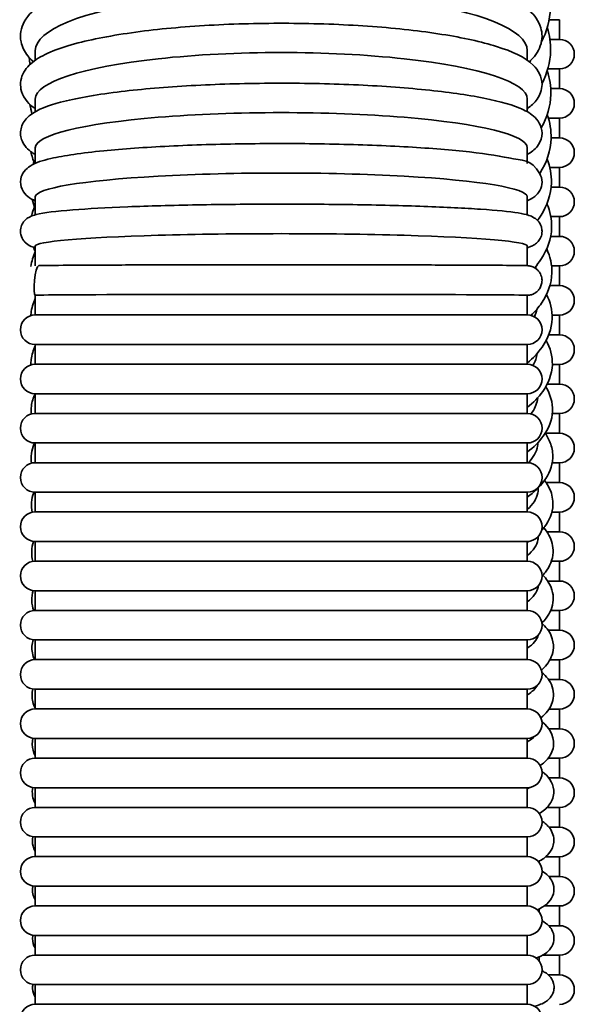
# Model space of a CAD drawing. Units: millimetres. Extents: x -3051 to 75783, y -543 to 5732.
# Drawn here: x 2784 to 2897, y 2920 to 3120 of the extents above; entities that cross this region are included whole.
import ezdxf

# ---------------------------------------------------------------- set-up
doc = ezdxf.new("R2010")
doc.units = ezdxf.units.MM
doc.layers.add('Kontur OBP', color=40, linetype='Continuous', lineweight=35)

# ---------------------------------------------------------------- blocks, each defined once
blk = doc.blocks.new('OBS_P-100 Rzut 3')
at = {"layer": 'Kontur OBP'}
for p, q in [((47.86, -531.07), (50, -531.07)), ((50, -531.07), (50, -535.07)), ((50, -535.07), (48.03, -535.07)), ((-56.57, -537.34), (-56.57, -537.36)), ((-56.57, -537.37), (-56.57, -539.32)), ((43.43, -537.36), (43.43, -537.34)), ((43.43, -539.32), (43.43, -537.37)), ((47.61, -541.07), (50, -541.07)), ((50, -541.07), (50, -545.07)), ((50, -545.07), (48.2, -545.07)), ((-56.57, -547.17), (-56.57, -547.19)), ((-56.57, -547.19), (-56.57, -549.78)), ((43.43, -547.19), (43.43, -547.17)), ((43.43, -549.78), (43.43, -547.19)), ((47.71, -551.07), (50, -551.07)), ((50, -551.07), (50, -555.07)), ((50, -555.07), (48.29, -555.07)), ((-56.57, -557.08), (-56.57, -557.09)), ((-56.57, -557.1), (-56.57, -560.26)), ((43.43, -557.09), (43.43, -557.08)), ((43.43, -560.26), (43.43, -557.1)), ((48, -561.07), (50, -561.07)), ((50, -561.07), (50, -565.07)), ((50, -565.07), (48.28, -565.07)), ((-56.57, -567.04), (-56.57, -567.05)), ((-56.57, -567.05), (-56.57, -570.7)), ((43.43, -567.05), (43.43, -567.04)), ((43.43, -570.7), (43.43, -567.05)), ((48.22, -571.07), (50, -571.07)), ((50, -571.07), (50, -575.07)), ((50, -575.07), (48.19, -575.07)), ((-56.57, -577.04), (-56.57, -577.04)), ((-56.57, -577.04), (-56.57, -581.03)), ((43.43, -577.04), (43.43, -577.04)), ((43.43, -581.03), (43.43, -577.04)), ((48.38, -581.07), (50, -581.07)), ((50, -581.07), (50, -585.07)), ((50, -585.07), (48.03, -585.07)), ((-56.57, -587.04), (-56.57, -591.04)), ((43.43, -587.04), (43.43, -591.04)), ((43.43, -591.04), (-56.57, -591.04)), ((48.48, -591.07), (50, -591.07)), ((50, -591.07), (50, -595.07)), ((50, -595.07), (47.79, -595.07)), ((-56.57, -597.04), (43.43, -597.04)), ((-56.57, -597.04), (-56.57, -601.04)), ((43.43, -597.04), (43.43, -601.04)), ((43.43, -601.04), (-56.57, -601.04)), ((48.53, -601.07), (50, -601.07)), ((50, -601.07), (50, -605.07)), ((50, -605.07), (47.48, -605.07)), ((-56.57, -607.04), (43.43, -607.04)), ((-56.57, -607.04), (-56.57, -611.04)), ((43.43, -607.04), (43.43, -611.04)), ((43.43, -611.04), (-56.57, -611.04)), ((48.54, -611.07), (50, -611.07)), ((50, -611.07), (50, -615.07)), ((50, -615.07), (47.09, -615.07)), ((-56.57, -617.04), (43.43, -617.04)), ((-56.57, -617.04), (-56.57, -621.04)), ((43.43, -617.04), (43.43, -621.04)), ((43.43, -621.04), (-56.57, -621.04)), ((48.5, -621.07), (50, -621.07)), ((50, -621.07), (50, -625.07)), ((50, -625.07), (47.28, -625.07)), ((-56.57, -627.04), (43.43, -627.04)), ((-56.57, -627.04), (-56.57, -631.04)), ((43.43, -627.04), (43.43, -631.04)), ((43.43, -631.04), (-56.57, -631.04)), ((48.43, -631.07), (50, -631.07)), ((50, -631.07), (50, -635.07)), ((50, -635.07), (47.44, -635.07)), ((-56.57, -637.04), (43.43, -637.04)), ((-56.57, -637.04), (-56.57, -641.04)), ((43.43, -637.04), (43.43, -641.04)), ((43.43, -641.04), (-56.57, -641.04)), ((48.33, -641.07), (50, -641.07)), ((50, -641.07), (50, -645.07)), ((50, -645.07), (47.58, -645.07)), ((-56.57, -647.04), (43.43, -647.04)), ((-56.57, -647.04), (-56.57, -651.04)), ((43.43, -647.04), (43.43, -651.04)), ((43.43, -651.04), (-56.57, -651.04)), ((48.2, -651.07), (50, -651.07)), ((50, -651.07), (50, -655.07)), ((50, -655.07), (47.68, -655.07)), ((-56.57, -657.04), (43.43, -657.04)), ((-56.57, -657.04), (-56.57, -661.04)), ((43.43, -657.04), (43.43, -661.04)), ((43.43, -661.04), (-56.57, -661.04)), ((48.04, -661.07), (50, -661.07)), ((50, -661.07), (50, -665.07)), ((50, -665.07), (47.76, -665.07)), ((-56.57, -667.04), (43.43, -667.04)), ((-56.57, -667.04), (-56.57, -671.04)), ((43.43, -667.04), (43.43, -671.04)), ((43.43, -671.04), (-56.57, -671.04)), ((47.86, -671.07), (50, -671.07)), ((50, -671.07), (50, -675.07)), ((50, -675.07), (47.81, -675.07)), ((-56.57, -677.04), (43.43, -677.04)), ((-56.57, -677.04), (-56.57, -681.04)), ((43.43, -677.04), (43.43, -681.04)), ((43.43, -681.04), (-56.57, -681.04)), ((47.66, -681.07), (50, -681.07)), ((50, -681.07), (50, -685.07)), ((50, -685.07), (47.84, -685.07)), ((-56.57, -687.04), (43.43, -687.04)), ((-56.57, -687.04), (-56.57, -691.04)), ((43.43, -687.04), (43.43, -691.04)), ((43.43, -691.04), (-56.57, -691.04)), ((47.43, -691.07), (50, -691.07)), ((50, -691.07), (50, -695.07)), ((50, -695.07), (47.85, -695.07)), ((-56.57, -697.04), (43.43, -697.04)), ((-56.57, -697.04), (-56.57, -701.04)), ((43.43, -697.04), (43.43, -701.04)), ((43.43, -701.04), (-56.57, -701.04)), ((47.17, -701.07), (50, -701.07)), ((50, -701.07), (50, -705.07)), ((50, -705.07), (47.83, -705.07)), ((-56.57, -707.04), (43.43, -707.04)), ((-56.57, -707.04), (-56.57, -711.04)), ((43.43, -707.04), (43.43, -711.04)), ((43.43, -711.04), (-56.57, -711.04)), ((46.87, -711.07), (50, -711.07)), ((50, -711.07), (50, -715.07)), ((50, -715.07), (47.79, -715.07)), ((-56.57, -717.04), (43.43, -717.04)), ((-56.57, -717.04), (-56.57, -721.04)), ((43.43, -717.04), (43.43, -721.04)), ((43.43, -721.04), (-56.57, -721.04)), ((46.51, -721.07), (50, -721.07)), ((50, -721.07), (50, -725.07)), ((50, -725.07), (47.74, -725.07)), ((-56.57, -727.04), (43.43, -727.04)), ((-56.57, -727.04), (-56.57, -731.04)), ((43.43, -727.04), (43.43, -731.04)), ((43.43, -731.04), (-56.57, -731.04))]:
    blk.add_line(p, q, dxfattribs=at)
for centre, start, end in [((50, -538.07), 270, 90), ((50, -548.07), 270, 90), ((50, -558.07), 270, 90), ((50, -568.07), 270, 90), ((50, -578.07), 270, 90), ((50, -588.07), 270, 90), ((-56.57, -594.04), 90, 270), ((43.43, -594.04), 270, 90), ((50, -598.07), 270, 90), ((-56.57, -604.04), 90, 270), ((43.43, -604.04), 270, 90), ((50, -608.07), 270, 90), ((-56.57, -614.04), 90, 270), ((43.43, -614.04), 270, 90), ((50, -618.07), 270, 90), ((-56.57, -624.04), 90, 270), ((43.43, -624.04), 270, 90), ((50, -628.07), 270, 90), ((-56.57, -634.04), 90, 270), ((43.43, -634.04), 270, 90), ((50, -638.07), 270, 90), ((-56.57, -644.04), 90, 270), ((43.43, -644.04), 270, 90), ((50, -648.07), 270, 90), ((-56.57, -654.04), 90, 270), ((43.43, -654.04), 270, 90), ((50, -658.07), 270, 90), ((-56.57, -664.04), 90, 270), ((43.43, -664.04), 270, 90), ((50, -668.07), 270, 90), ((-56.57, -674.04), 90, 270), ((43.43, -674.04), 270, 90), ((50, -678.07), 270, 90), ((-56.57, -684.04), 90, 270), ((43.43, -684.04), 270, 90), ((50, -688.07), 270, 90), ((-56.57, -694.04), 90, 270), ((43.43, -694.04), 270, 90), ((50, -698.07), 270, 90), ((-56.57, -704.04), 90, 270), ((43.43, -704.04), 270, 90), ((50, -708.07), 270, 90), ((-56.57, -714.04), 90, 270), ((43.43, -714.04), 270, 90), ((50, -718.07), 270, 90), ((-56.57, -724.04), 90, 270), ((43.43, -724.04), 270, 90), ((50, -728.07), 270, 90), ((-56.57, -734.04), 90, 270), ((43.43, -734.04), 270, 90)]:
    blk.add_arc(centre, 3, start, end, dxfattribs=at)
for centre, major_axis, ratio, start_param, end_param in [((-6.57, -537.35), (-50, 0), 0.234157, 3.140755, 6.284023), ((-6.57, -547.18), (-50, 0), 0.188701, 3.140755, 6.284023), ((-6.57, -557.08), (-50, 0), 0.142838, 3.140755, 6.284023), ((-6.57, -567.04), (-50, 0), 0.096665, 3.140755, 6.284023), ((-6.57, -577.04), (-50, 0), 0.050283, 3.140755, 6.284023), ((-6.57, -587.04), (-50, 0), 0.003793, 3.141381, 6.283397), ((-4.4, -617.08), (50, 0.2), 0.299258, 6.269711, 6.277727), ((-4.36, -626.62), (50, 0.18), 0.279123, 6.269794, 6.287678), ((-4.32, -636.21), (50, 0.17), 0.258864, 6.26987, 6.284481)]:
    blk.add_ellipse(centre, major_axis=major_axis, ratio=ratio, start_param=start_param, end_param=end_param, dxfattribs=at)
for points, knots in [([(-56.96, -539.61), (-57.38, -539.23), (-57.76, -538.83), (-58.74, -537.58), (-59.25, -536.62), (-59.73, -534.17), (-59.44, -532.68), (-57.98, -530.01), (-56.74, -528.91), (-52.65, -526.26), (-49.16, -524.93), (-40.93, -522.75), (-36.36, -521.89), (-26.48, -520.6), (-21.19, -520.15), (-10.35, -519.68), (-4.79, -519.66), (6.07, -520.02), (11.38, -520.41), (21.25, -521.58), (25.82, -522.36), (33.85, -524.27), (37.27, -525.4), (42.94, -528.21), (45.3, -529.88), (46.34, -533.25), (46.43, -533.84), (46.43, -534.43)], [2.886923, 2.886923, 2.886923, 2.886923, 2.959824, 2.959824, 3.095716, 3.095716, 3.268809, 3.268809, 3.488016, 3.488016, 3.864584, 3.864584, 4.203045, 4.203045, 4.530457, 4.530457, 4.855029, 4.855029, 5.179472, 5.179472, 5.506277, 5.506277, 5.841823, 5.841823, 6.210967, 6.210967, 6.283185, 6.283185, 6.283185, 6.283185]), ([(-56.57, -549.14), (-57.78, -548.3), (-58.87, -547.25), (-59.7, -544.51), (-59.58, -543.17), (-58.56, -540.99), (-57.73, -540.17), (-54.64, -537.89), (-51.7, -536.81), (-44.32, -534.88), (-40.04, -534.1), (-30.63, -532.88), (-25.54, -532.43), (-14.95, -531.87), (-9.45, -531.76), (1.46, -531.86), (6.86, -532.08), (17.05, -532.84), (21.84, -533.37), (30.4, -534.73), (34.14, -535.55), (40.44, -537.53), (42.89, -538.57), (45.62, -541.29), (46.43, -542.65), (46.43, -544.23)], [2.878448, 2.878448, 2.878448, 2.878448, 3.084473, 3.084473, 3.228951, 3.228951, 3.39172, 3.39172, 3.767543, 3.767543, 4.111488, 4.111488, 4.439251, 4.439251, 4.7634, 4.7634, 5.086913, 5.086913, 5.411722, 5.411722, 5.741901, 5.741901, 6.096233, 6.096233, 6.283185, 6.283185, 6.283185, 6.283185]), ([(46.43, -534.43), (46.43, -535.79), (45.92, -537.08), (44.79, -538.66), (44.33, -539.15), (43.82, -539.61)], [0, 0, 0, 0, 0.1663758, 0.1663758, 0.2546693, 0.2546693, 0.2546693, 0.2546693]), ([(-56.57, -558.45), (-56.89, -558.26), (-57.2, -558.06), (-58.34, -557.21), (-59.23, -556.3), (-59.66, -553.99), (-59.5, -553.04), (-58.74, -551.46), (-58.16, -550.9), (-55.97, -549.21), (-54.03, -548.54), (-48.38, -547.03), (-44.49, -546.34), (-35.7, -545.24), (-30.92, -544.82), (-20.76, -544.22), (-15.39, -544.04), (-4.54, -543.94), (0.93, -544.01), (11.44, -544.4), (16.48, -544.72), (25.67, -545.58), (29.8, -546.12), (36.86, -547.4), (39.72, -548.13), (42.96, -549.48), (43.88, -549.95), (45.54, -551.38), (46.43, -552.57), (46.43, -554.12)], [2.896887, 2.896887, 2.896887, 2.896887, 2.954525, 2.954525, 3.115013, 3.115013, 3.210383, 3.210383, 3.32429, 3.32429, 3.633484, 3.633484, 3.992681, 3.992681, 4.321345, 4.321345, 4.645189, 4.645189, 4.967904, 4.967904, 5.291042, 5.291042, 5.616825, 5.616825, 5.953818, 5.953818, 6.118502, 6.118502, 6.283185, 6.283185, 6.283185, 6.283185]), ([(46.43, -544.23), (46.43, -545.34), (46.01, -546.39), (44.89, -547.99), (44.2, -548.6), (43.43, -549.14)], [0, 0, 0, 0, 0.1316983, 0.1316983, 0.2631449, 0.2631449, 0.2631449, 0.2631449]), ([(46.43, -554.12), (46.43, -554.98), (46.13, -555.8), (45.16, -557.29), (44.47, -557.82), (43.63, -558.33), (43.53, -558.39), (43.43, -558.45)], [0, 0, 0, 0, 0.0924576, 0.0924576, 0.2267071, 0.2267071, 0.2447057, 0.2447057, 0.2447057, 0.2447057]), ([(48.28, -555.17), (48.22, -557.65), (47.4, -560.09), (45.99, -562.31), (45.98, -562.32), (45.98, -562.33)], [0, 0, 0, 0, 0.2597364, 0.2597364, 0.2609448, 0.2609448, 0.2609448, 0.2609448]), ([(-56.57, -567.86), (-57.08, -567.64), (-57.57, -567.39), (-58.48, -566.66), (-58.92, -566.23), (-59.51, -564.93), (-59.64, -564.15), (-59.4, -562.82), (-59.13, -562.31), (-58.45, -561.38), (-58.03, -561.07), (-56.38, -560.01), (-55.11, -559.67), (-50.73, -558.66), (-47.12, -558.14), (-38.77, -557.31), (-34.26, -556.99), (-24.5, -556.51), (-19.27, -556.35), (-8.57, -556.2), (-3.11, -556.21), (7.53, -556.39), (12.69, -556.57), (22.22, -557.07), (26.58, -557.39), (34.12, -558.17), (37.27, -558.63), (42.39, -559.73), (44.23, -559.21), (46.23, -562.8), (46.43, -563.42), (46.43, -564.06)], [2.922538, 2.922538, 2.922538, 2.922538, 3.02134, 3.02134, 3.097678, 3.097678, 3.158933, 3.158933, 3.213037, 3.213037, 3.291411, 3.291411, 3.537442, 3.537442, 3.914798, 3.914798, 4.242789, 4.242789, 4.565889, 4.565889, 4.887827, 4.887827, 5.209809, 5.209809, 5.533107, 5.533107, 5.861823, 5.861823, 6.229354, 6.229354, 6.283185, 6.283185, 6.283185, 6.283185]), ([(46.43, -564.06), (46.43, -564.69), (46.24, -565.3), (45.68, -566.32), (45.31, -566.68), (44.45, -567.38), (43.95, -567.63), (43.43, -567.86)], [0, 0, 0, 0, 0.0529037, 0.0529037, 0.1184376, 0.1184376, 0.2190546, 0.2190546, 0.2190546, 0.2190546]), ([(48.34, -564.19), (48.27, -566.57), (47.46, -568.9), (45.92, -571.27), (45.73, -571.55), (45.52, -571.83)], [0, 0, 0, 0, 0.2542692, 0.2542692, 0.288537, 0.288537, 0.288537, 0.288537]), ([(-56.57, -577.38), (-56.75, -577.33), (-56.93, -577.27), (-57.47, -577.08), (-57.85, -576.97), (-58.57, -576.35), (-58.73, -576.2), (-59.13, -575.68), (-59.38, -575.26), (-59.59, -574.3), (-59.59, -573.83), (-59.42, -573), (-59.26, -572.64), (-58.88, -572.04), (-58.66, -571.82), (-58.18, -571.39), (-57.95, -571.26), (-57.21, -570.87), (-56.83, -570.77), (-54.73, -570.22), (-52.37, -569.97), (-45.88, -569.46), (-42.1, -569.25), (-33.52, -568.9), (-28.74, -568.77), (-18.61, -568.59), (-13.26, -568.54), (-2.53, -568.52), (2.86, -568.56), (13.13, -568.71), (18.02, -568.83), (26.83, -569.15), (30.73, -569.34), (37.23, -569.79), (39.78, -570.03), (42.44, -570.46), (43.11, -570.59), (44.12, -570.92), (44.45, -571.03), (45.12, -571.47), (45.34, -571.63), (45.83, -572.16), (46.13, -572.57), (46.38, -573.42), (46.43, -573.73), (46.43, -574.04)], [2.962259, 2.962259, 2.962259, 2.962259, 3.004108, 3.004108, 3.082294, 3.082294, 3.102442, 3.102442, 3.130591, 3.130591, 3.151879, 3.151879, 3.173088, 3.173088, 3.198565, 3.198565, 3.236971, 3.236971, 3.333333, 3.333333, 3.711384, 3.711384, 4.041911, 4.041911, 4.36468, 4.36468, 4.685972, 4.685972, 5.006937, 5.006937, 5.328127, 5.328127, 5.650483, 5.650483, 5.978176, 5.978176, 6.130681, 6.130681, 6.206933, 6.206933, 6.236596, 6.236596, 6.268222, 6.268222, 6.283185, 6.283185, 6.283185, 6.283185]), ([(48.39, -573.31), (48.32, -575.57), (47.53, -577.79), (45.83, -580.34), (45.4, -580.9), (44.94, -581.44)], [0, 0, 0, 0, 0.2482266, 0.2482266, 0.3204667, 0.3204667, 0.3204667, 0.3204667]), ([(46.43, -574.04), (46.43, -574.47), (46.34, -574.89), (46.04, -575.61), (45.84, -575.9), (45.41, -576.4), (45.18, -576.57), (44.63, -576.95), (44.36, -577.06), (43.87, -577.25), (43.65, -577.32), (43.43, -577.38)], [0, 0, 0, 0, 0.0206378, 0.0206378, 0.0434438, 0.0434438, 0.0734773, 0.0734773, 0.1289652, 0.1289652, 0.1793334, 0.1793334, 0.1793334, 0.1793334]), ([(-56.57, -587.05), (-57.06, -587.03), (-56.63, -581.02), (-54.8, -580.99), (-52.77, -580.96), (-47.16, -580.93), (-43.73, -580.91), (-35.72, -580.88), (-31.15, -580.87), (-21.34, -580.86), (-16.1, -580.85), (-5.46, -580.85), (-0.07, -580.85), (10.3, -580.86), (15.29, -580.87), (24.36, -580.89), (28.44, -580.9), (35.28, -580.93), (38.04, -580.95), (41.97, -580.99), (42.85, -580.98), (43.62, -581.04), (43.67, -581.05), (43.8, -581.06), (43.86, -581.06), (44.12, -581.12), (44.22, -581.14), (44.49, -581.23), (44.64, -581.28), (44.97, -581.46), (45.1, -581.54), (45.37, -581.74), (45.5, -581.86), (45.76, -582.14), (45.87, -582.28), (46.15, -582.73), (46.31, -583.09), (46.44, -583.83), (46.45, -584.17), (46.35, -584.81), (46.25, -585.1), (46, -585.63), (45.84, -585.85), (45.48, -586.25), (45.3, -586.4), (44.91, -586.67), (44.75, -586.74), (44.46, -586.86), (44.36, -586.9), (44.18, -586.95), (44.11, -586.96), (43.98, -586.99), (43.93, -587), (43.81, -587.02), (43.76, -587.03), (43.58, -587.04), (43.52, -587.05), (43.44, -587.05), (43.43, -587.05), (43.43, -587.05)], [3.064739, 3.064739, 3.064739, 3.064739, 3.317872, 3.317872, 3.666764, 3.666764, 3.987777, 3.987777, 4.308027, 4.308027, 4.628135, 4.628135, 4.948209, 4.948209, 5.268293, 5.268293, 5.588445, 5.588445, 5.908887, 5.908887, 6.231688, 6.231688, 6.249365, 6.249365, 6.2654, 6.2654, 6.271908, 6.271908, 6.276231, 6.276231, 6.278202, 6.278202, 6.279736, 6.279736, 6.280829, 6.280829, 6.282508, 6.282508, 6.283762, 6.283762, 6.285007, 6.285007, 6.2865, 6.2865, 6.288616, 6.288616, 6.291932, 6.291932, 6.296125, 6.296125, 6.300693, 6.300693, 6.307035, 6.307035, 6.319106, 6.319106, 6.357823, 6.357823, 6.360039, 6.360039, 6.360039, 6.360039]), ([(48.44, -582.5), (48.37, -584.66), (47.6, -586.76), (45.73, -589.51), (45.01, -590.35), (44.21, -591.14)], [0, 0, 0, 0, 0.2415403, 0.2415403, 0.3561512, 0.3561512, 0.3561512, 0.3561512]), ([(-57.48, -591.18), (-57.47, -591.02), (-57.45, -590.86), (-57.3, -589.67), (-57.01, -588.67), (-56.57, -587.72)], [3.156894, 3.156894, 3.156894, 3.156894, 3.1752938, 3.1752938, 3.2934228, 3.2934228, 3.2934228, 3.2934228]), ([(48.48, -591.78), (48.42, -593.83), (47.66, -595.82), (45.63, -598.73), (44.62, -599.8), (43.43, -600.81)], [0, 0, 0, 0, 0.2341353, 0.2341353, 0.3909331, 0.3909331, 0.3909331, 0.3909331]), ([(-57.46, -601.18), (-57.46, -600.82), (-57.44, -600.46), (-57.27, -599.14), (-56.98, -598.2), (-56.57, -597.31)], [3.1319008, 3.1319008, 3.1319008, 3.1319008, 3.1737388, 3.1737388, 3.2868516, 3.2868516, 3.2868516, 3.2868516]), ([(44.59, -601.28), (45.05, -600.49), (45.33, -599.69), (45.46, -598.86), (45.46, -598.84), (45.47, -598.82)], [22.7293264, 22.7293264, 22.7293264, 22.7293264, 23.4400414, 23.4400414, 23.4613394, 23.4613394, 23.4613394, 23.4613394]), ([(48.53, -601.14), (48.46, -603.08), (47.73, -604.95), (45.73, -607.75), (44.67, -608.82), (43.43, -609.82)], [0, 0, 0, 0, 0.22593, 0.22593, 0.3899721, 0.3899721, 0.3899721, 0.3899721]), ([(-57.41, -611.16), (-57.44, -610.63), (-57.42, -610.09), (-57.23, -608.69), (-56.98, -607.84), (-56.61, -607.04)], [3.1093116, 3.1093116, 3.1093116, 3.1093116, 3.1725838, 3.1725838, 3.2767922, 3.2767922, 3.2767922, 3.2767922]), ([(44.2, -611.14), (44.91, -610.19), (45.34, -609.22), (45.52, -608.11), (45.54, -607.98), (45.55, -607.84)], [22.522426, 22.522426, 22.522426, 22.522426, 23.440041, 23.440041, 23.568078, 23.568078, 23.568078, 23.568078]), ([(48.57, -610.56), (48.5, -612.4), (47.79, -614.15), (45.83, -616.84), (44.73, -617.91), (43.43, -618.89)], [0, 0, 0, 0, 0.2168383, 0.2168383, 0.3886847, 0.3886847, 0.3886847, 0.3886847]), ([(47.09, -615.09), (47.55, -615.77), (47.93, -616.49), (48.5, -618.16), (48.65, -619.11), (48.61, -620.06)], [6.0701966, 6.0701966, 6.0701966, 6.0701966, 6.1691132, 6.1691132, 6.2831853, 6.2831853, 6.2831853, 6.2831853]), ([(-57.32, -621.13), (-57.49, -619.85), (-57.32, -618.53), (-56.82, -617.23), (-56.78, -617.13), (-56.74, -617.04)], [3.0889618, 3.0889618, 3.0889618, 3.0889618, 3.2443797, 3.2443797, 3.2572306, 3.2572306, 3.2572306, 3.2572306]), ([(43.66, -621.05), (44.71, -619.95), (45.34, -618.82), (45.57, -617.48), (45.59, -617.28), (45.6, -617.09)], [22.294228, 22.294228, 22.294228, 22.294228, 23.440041, 23.440041, 23.638535, 23.638535, 23.638535, 23.638535]), ([(48.61, -620.06), (48.54, -621.78), (47.86, -623.42), (45.94, -626.01), (44.79, -627.06), (43.43, -628.03)], [0, 0, 0, 0, 0.2067714, 0.2067714, 0.3870527, 0.3870527, 0.3870527, 0.3870527]), ([(46.96, -624.63), (47.4, -625.2), (47.77, -625.82), (48.47, -627.46), (48.69, -628.55), (48.65, -629.63)], [6.0627414, 6.0627414, 6.0627414, 6.0627414, 6.1519982, 6.1519982, 6.2831853, 6.2831853, 6.2831853, 6.2831853]), ([(-57.2, -631.11), (-57.47, -629.79), (-57.35, -628.38), (-56.86, -627.1), (-56.85, -627.06), (-56.83, -627.03)], [3.0706746, 3.0706746, 3.0706746, 3.0706746, 3.2348151, 3.2348151, 3.239593, 3.239593, 3.239593, 3.239593]), ([(43.43, -630.57), (44.64, -629.47), (45.36, -628.33), (45.61, -626.99), (45.63, -626.81), (45.64, -626.62)], [22.199699, 22.199699, 22.199699, 22.199699, 23.440041, 23.440041, 23.638536, 23.638536, 23.638536, 23.638536]), ([(45.64, -626.5), (45.64, -626.48), (45.64, -626.46), (45.64, -626.35), (45.64, -626.27), (45.64, -626.18)], [3.4369877629, 3.4369877629, 3.4369877629, 3.4369877629, 3.4371178037, 3.4371178037, 3.4376805632, 3.4376805632, 3.4376805632, 3.4376805632]), ([(48.65, -629.63), (48.58, -631.23), (47.93, -632.75), (46.78, -634.28), (46.56, -634.54), (46.34, -634.78)], [0, 0, 0, 0, 0.195643, 0.195643, 0.2366417, 0.2366417, 0.2366417, 0.2366417]), ([(46.8, -634.23), (47.2, -634.7), (47.55, -635.19), (48.41, -636.78), (48.74, -638.01), (48.68, -639.25)], [6.0547189, 6.0547189, 6.0547189, 6.0547189, 6.1316513, 6.1316513, 6.2831853, 6.2831853, 6.2831853, 6.2831853]), ([(43.43, -639.91), (44.66, -638.88), (45.4, -637.81), (45.64, -636.56), (45.67, -636.39), (45.67, -636.22)], [22.188085, 22.188085, 22.188085, 22.188085, 23.440041, 23.440041, 23.638535, 23.638535, 23.638535, 23.638535]), ([(45.68, -636.1), (45.68, -636.08), (45.68, -636.07), (45.68, -636.04), (45.68, -636.04), (45.68, -636.03)], [3.4159608131, 3.4159608131, 3.4159608131, 3.4159608131, 3.416081514, 3.416081514, 3.4161202163, 3.4161202163, 3.4161202163, 3.4161202163]), ([(48.68, -639.25), (48.61, -640.75), (47.99, -642.14), (46.91, -643.57), (46.67, -643.84), (46.43, -644.1)], [0, 0, 0, 0, 0.1833756, 0.1833756, 0.2283381, 0.2283381, 0.2283381, 0.2283381]), ([(46.62, -643.9), (46.97, -644.26), (47.29, -644.64), (48.31, -646.16), (48.78, -647.53), (48.71, -648.93)], [6.0459089, 6.0459089, 6.0459089, 6.0459089, 6.1114538, 6.1114538, 6.2831853, 6.2831853, 6.2831853, 6.2831853]), ([(43.43, -649.3), (44.68, -648.34), (45.43, -647.35), (45.67, -646.23), (45.68, -646.12), (45.7, -646.01)], [22.177389, 22.177389, 22.177389, 22.177389, 23.440041, 23.440041, 23.581658, 23.581658, 23.581658, 23.581658]), ([(48.71, -648.93), (48.64, -650.32), (48.06, -651.6), (47, -652.97), (46.71, -653.3), (46.4, -653.6)], [0, 0, 0, 0, 0.1699116, 0.1699116, 0.2268784, 0.2268784, 0.2268784, 0.2268784]), ([(46.4, -653.62), (47.19, -654.34), (47.87, -655.17), (48.62, -656.96), (48.79, -657.82), (48.74, -658.67)], [6.0366793, 6.0366793, 6.0366793, 6.0366793, 6.1793256, 6.1793256, 6.2831853, 6.2831853, 6.2831853, 6.2831853]), ([(-56.7, -661.04), (-56.9, -660.62), (-57.05, -660.16), (-57.32, -658.8), (-57.26, -657.85), (-57, -657.01)], [3.0263353, 3.0263353, 3.0263353, 3.0263353, 3.086352, 3.086352, 3.1970195, 3.1970195, 3.1970195, 3.1970195]), ([(48.74, -658.67), (48.67, -659.94), (48.13, -661.11), (47.09, -662.45), (46.72, -662.84), (46.31, -663.2)], [0, 0, 0, 0, 0.1552288, 0.1552288, 0.2279391, 0.2279391, 0.2279391, 0.2279391]), ([(46.4, -663.62), (46.86, -664), (47.28, -664.43), (48.35, -665.86), (48.85, -667.14), (48.77, -668.46)], [6.0416528, 6.0416528, 6.0416528, 6.0416528, 6.1248768, 6.1248768, 6.2831853, 6.2831853, 6.2831853, 6.2831853]), ([(-56.57, -670.89), (-56.78, -670.5), (-56.96, -670.07), (-57.28, -668.77), (-57.27, -667.83), (-57.03, -667.01)], [3.0219623, 3.0219623, 3.0219623, 3.0219623, 3.079821, 3.079821, 3.1859831, 3.1859831, 3.1859831, 3.1859831]), ([(48.77, -668.46), (48.69, -669.62), (48.2, -670.67), (47.17, -672), (46.7, -672.45), (46.19, -672.86)], [0, 0, 0, 0, 0.1393609, 0.1393609, 0.2300504, 0.2300504, 0.2300504, 0.2300504]), ([(46.41, -673.66), (46.44, -673.68), (46.48, -673.71), (47.75, -674.73), (48.92, -676.34), (48.79, -678.29)], [6.0481255, 6.0481255, 6.0481255, 6.0481255, 6.0549096, 6.0549096, 6.2831853, 6.2831853, 6.2831853, 6.2831853]), ([(-56.57, -680.54), (-56.75, -680.21), (-56.91, -679.84), (-57.24, -678.68), (-57.25, -677.79), (-57.04, -677)], [3.0301719, 3.0301719, 3.0301719, 3.0301719, 3.0791987, 3.0791987, 3.1763723, 3.1763723, 3.1763723, 3.1763723]), ([(48.79, -678.29), (48.71, -679.34), (48.27, -680.28), (47.24, -681.62), (46.67, -682.12), (46.04, -682.57)], [0, 0, 0, 0, 0.1224245, 0.1224245, 0.2325748, 0.2325748, 0.2325748, 0.2325748]), ([(46.41, -683.73), (46.6, -683.87), (46.79, -684.01), (47.95, -685.01), (48.94, -686.45), (48.81, -688.17)], [6.0561297, 6.0561297, 6.0561297, 6.0561297, 6.0911404, 6.0911404, 6.2831853, 6.2831853, 6.2831853, 6.2831853]), ([(-56.57, -690.24), (-56.58, -690.22), (-56.59, -690.2), (-57.09, -689.31), (-57.32, -688.07), (-57.05, -687)], [3.0389237, 3.0389237, 3.0389237, 3.0389237, 3.0417105, 3.0417105, 3.1680659, 3.1680659, 3.1680659, 3.1680659]), ([(48.81, -688.17), (48.73, -689.11), (48.34, -689.93), (47.3, -691.32), (46.62, -691.84), (45.88, -692.3)], [0, 0, 0, 0, 0.1046508, 0.1046508, 0.2352512, 0.2352512, 0.2352512, 0.2352512]), ([(46.42, -693.84), (46.99, -694.21), (47.53, -694.63), (48.52, -695.97), (48.92, -697.02), (48.82, -698.09)], [6.0657288, 6.0657288, 6.0657288, 6.0657288, 6.1717432, 6.1717432, 6.2831853, 6.2831853, 6.2831853, 6.2831853]), ([(-56.57, -699.99), (-56.75, -699.68), (-56.91, -699.33), (-57.19, -698.32), (-57.2, -697.62), (-57.06, -697)], [3.0483287, 3.0483287, 3.0483287, 3.0483287, 3.0925106, 3.0925106, 3.1609108, 3.1609108, 3.1609108, 3.1609108]), ([(48.82, -698.09), (48.75, -698.92), (48.41, -699.64), (47.4, -701.01), (46.7, -701.49), (45.86, -701.97), (45.77, -702.01), (45.68, -702.06)], [0, 0, 0, 0, 0.0864176, 0.0864176, 0.2225786, 0.2225786, 0.2380695, 0.2380695, 0.2380695, 0.2380695]), ([(46.43, -703.97), (46.88, -704.23), (47.31, -704.53), (48.04, -705.3), (48.35, -705.7), (48.79, -706.76), (48.9, -707.42), (48.83, -708.05)], [6.0771225, 6.0771225, 6.0771225, 6.0771225, 6.162936, 6.162936, 6.2230607, 6.2230607, 6.2831853, 6.2831853, 6.2831853, 6.2831853]), ([(-56.57, -709.78), (-56.98, -709.12), (-57.25, -708.1), (-57.08, -707.11), (-57.07, -707.06), (-57.06, -707)], [3.05850293, 3.05850293, 3.05850293, 3.05850293, 3.14910063, 3.14910063, 3.15472014, 3.15472014, 3.15472014, 3.15472014]), ([(48.83, -708.05), (48.76, -708.77), (48.47, -709.39), (47.67, -710.52), (47.15, -710.91), (46.25, -711.47), (45.87, -711.66), (45.47, -711.84)], [0, 0, 0, 0, 0.0682734, 0.0682734, 0.1688575, 0.1688575, 0.2412843, 0.2412843, 0.2412843, 0.2412843]), ([(46.43, -714.11), (46.91, -714.35), (47.4, -714.64), (48.16, -715.47), (48.4, -715.81), (48.81, -716.77), (48.92, -717.44), (48.84, -718.06)], [6.090763, 6.090763, 6.090763, 6.090763, 6.186578, 6.186578, 6.2309821, 6.2309821, 6.2831853, 6.2831853, 6.2831853, 6.2831853]), ([(-56.57, -719.62), (-56.66, -719.48), (-56.75, -719.32), (-57.07, -718.59), (-57.2, -717.83), (-57.07, -717.1), (-57.06, -717.05), (-57.05, -717)], [3.06955278, 3.06955278, 3.06955278, 3.06955278, 3.08717048, 3.08717048, 3.14502746, 3.14502746, 3.14927966, 3.14927966, 3.14927966, 3.14927966]), ([(48.84, -718.06), (48.76, -718.68), (48.52, -719.2), (47.89, -720.12), (47.5, -720.44), (46.51, -721.14), (45.9, -721.39), (45.22, -721.63)], [0, 0, 0, 0, 0.0509394, 0.0509394, 0.1205914, 0.1205914, 0.2455699, 0.2455699, 0.2455699, 0.2455699]), ([(46.42, -724.25), (46.63, -724.34), (46.83, -724.44), (47.4, -724.78), (47.79, -725.04), (48.51, -725.99), (48.82, -726.61), (48.89, -727.6), (48.88, -727.88), (48.83, -728.14)], [6.1075604, 6.1075604, 6.1075604, 6.1075604, 6.1499489, 6.1499489, 6.2165671, 6.2165671, 6.2651233, 6.2651233, 6.2831853, 6.2831853, 6.2831853, 6.2831853]), ([(-56.57, -729.49), (-56.84, -729.08), (-57.09, -728.47), (-57.13, -727.53), (-57.1, -727.25), (-57.05, -727)], [3.08154939, 3.08154939, 3.08154939, 3.08154939, 3.12647017, 3.12647017, 3.14436442, 3.14436442, 3.14436442, 3.14436442]), ([(48.83, -728.14), (48.75, -728.65), (48.54, -729.08), (48.05, -729.82), (47.77, -730.09), (47, -730.69), (46.57, -730.87), (45.75, -731.19), (45.35, -731.32), (44.91, -731.43)], [0, 0, 0, 0, 0.0352673, 0.0352673, 0.0803653, 0.0803653, 0.1708421, 0.1708421, 0.2524946, 0.2524946, 0.2524946, 0.2524946])]:
    blk.add_open_spline(points, degree=3, knots=knots, dxfattribs=at)
for points in [[(48.11, -528.68), (48.05, -531.08), (47.42, -533.45), (46.29, -535.68)], [(47.48, -532.68), (47.97, -534.22), (48.21, -535.82), (48.17, -537.41)], [(-56.57, -537.36), (-56.57, -537.36), (-56.57, -537.36), (-56.57, -537.37)], [(43.43, -537.37), (43.43, -537.36), (43.43, -537.36), (43.43, -537.36)], [(48.17, -537.41), (48.12, -539.69), (47.51, -541.94), (46.43, -544.05)], [(-57.6, -540.14), (-57.68, -539.7), (-57.74, -539.24), (-57.78, -538.79)], [(43.92, -539.69), (43.97, -539.59), (44.01, -539.49), (44.06, -539.39)], [(47.49, -541.48), (48.01, -543.03), (48.27, -544.64), (48.23, -546.24)], [(-56.57, -547.19), (-56.57, -547.19), (-56.57, -547.19), (-56.57, -547.19)], [(43.43, -547.19), (43.43, -547.19), (43.43, -547.19), (43.43, -547.19)], [(48.23, -546.24), (48.17, -548.59), (47.48, -550.9), (46.28, -553.04)], [(-57.23, -550.19), (-57.41, -549.56), (-57.55, -548.93), (-57.64, -548.28)], [(43.43, -549.29), (43.48, -549.21), (43.53, -549.12), (43.58, -549.04)], [(47.48, -550.38), (48.05, -551.93), (48.33, -553.55), (48.28, -555.17)], [(-56.7, -560.32), (-57.03, -559.52), (-57.28, -558.71), (-57.45, -557.88)], [(-56.57, -557.09), (-56.57, -557.09), (-56.57, -557.09), (-56.57, -557.1)], [(43.43, -557.1), (43.43, -557.09), (43.43, -557.09), (43.43, -557.09)], [(47.46, -559.37), (48.07, -560.92), (48.38, -562.56), (48.34, -564.19)], [(-57, -560.46), (-56.95, -560.3), (-56.89, -560.14), (-56.83, -559.99)], [(-56.57, -569.34), (-56.83, -568.76), (-57.05, -568.16), (-57.22, -567.55)], [(-56.57, -567.05), (-56.57, -567.05), (-56.57, -567.05), (-56.57, -567.05)], [(43.43, -567.05), (43.43, -567.05), (43.43, -567.05), (43.43, -567.05)], [(-57.32, -570.95), (-57.17, -570.3), (-56.96, -569.66), (-56.7, -569.04)], [(47.43, -568.45), (48.1, -570), (48.44, -571.65), (48.39, -573.31)], [(-56.57, -578.16), (-56.7, -577.86), (-56.82, -577.57), (-56.93, -577.27)], [(-56.57, -577.04), (-56.57, -577.04), (-56.57, -577.04), (-56.57, -577.04)], [(43.43, -577.04), (43.43, -577.04), (43.43, -577.04), (43.43, -577.04)], [(47.39, -577.62), (48.11, -579.16), (48.49, -580.83), (48.44, -582.5)], [(-57.45, -581.17), (-57.3, -580.15), (-57, -579.15), (-56.57, -578.19)], [(45.11, -581.56), (45.16, -581.4), (45.2, -581.24), (45.24, -581.09)], [(-56.57, -587.04), (-56.57, -587.04), (-56.57, -587.04), (-56.57, -587.04)], [(-56.57, -587.06), (-56.57, -587.06), (-56.57, -587.05), (-56.57, -587.05)], [(43.43, -587.04), (43.43, -587.04), (43.43, -587.04), (43.43, -587.04)], [(47.34, -586.88), (48.12, -588.4), (48.54, -590.09), (48.48, -591.78)], [(44.89, -591.42), (45.11, -590.92), (45.27, -590.41), (45.36, -589.9)], [(47.27, -596.21), (48.12, -597.72), (48.59, -599.42), (48.53, -601.14)], [(47.19, -605.61), (48.11, -607.1), (48.63, -608.82), (48.57, -610.56)], [(-57.05, -641.08), (-57.43, -639.77), (-57.37, -638.3), (-56.91, -637.02)], [(43.74, -637.02), (43.64, -637.09), (43.53, -637.16), (43.43, -637.23)], [(-56.88, -651.06), (-57.36, -649.8), (-57.4, -648.3), (-56.96, -647.01)], [(43.43, -658.73), (44.68, -657.86), (45.44, -656.96), (45.67, -656.04)], [(43.43, -668.2), (44.48, -667.55), (45.18, -666.87), (45.52, -666.19)], [(43.43, -677.72), (44.09, -677.35), (44.61, -676.98), (45, -676.6)], [(43.43, -687.26), (43.61, -687.17), (43.78, -687.09), (43.94, -687)], [(45.85, -702.26), (45.85, -702.17), (45.85, -702.07), (45.85, -701.97)], [(45.86, -712.28), (45.86, -712.07), (45.86, -711.87), (45.86, -711.66)], [(45.88, -722.3), (45.87, -721.99), (45.87, -721.69), (45.87, -721.38)]]:
    blk.add_open_spline(points, degree=3, dxfattribs=at)

msp = doc.modelspace()

# ---------------------------------------------------------------- block references
at = {"layer": 'Kontur OBP'}
msp.add_blockref('OBS_P-100 Rzut 3', (2844.2, 3650.62), dxfattribs=at)

doc.saveas('drawing.dxf')
